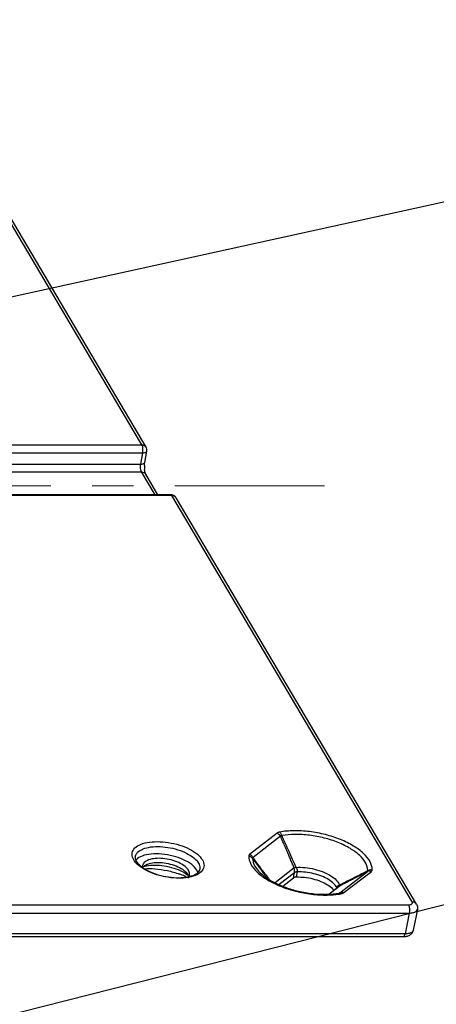
# Model space of a CAD drawing. Units: millimetres. Extents: x 3310 to 4150, y -2641 to -1168.
# Drawn here: x 3741 to 3764, y -1513 to -1458 of the extents above; entities that cross this region are included whole.
import ezdxf

# ---------------------------------------------------------------- set-up
doc = ezdxf.new("R2010")
doc.units = ezdxf.units.MM
doc.header["$LTSCALE"] = 30.734
doc.linetypes.add('CENTER', pattern=[0.6, 0.375, -0.075, 0.075, -0.075])
doc.layers.get('0').update_dxf_attribs({"linetype": 'CONTINUOUS', "lineweight": 30})
doc.layers.add('02___PRT_ALL_AXES', color=7, linetype='CONTINUOUS')
doc.layers.add('center', color=1, linetype='CENTER', lineweight=13)
doc.layers.add('尺寸线', color=3, linetype='CONTINUOUS', lineweight=13)
doc.styles.add('样式 1', font='txt.shx')
doc.dimstyles.new('A', dxfattribs={"dimtxt": 3, "dimasz": 3, "dimexe": 1, "dimexo": 1, "dimgap": 0.8, "dimtad": 1, "dimtih": 1, "dimtoh": 1, "dimdsep": 46, "dimtxsty": '样式 1', "dimcen": 0, "dimadec": 1, "dimazin": 2, "dimtfac": 0.75, "dimtofl": 0, "dimtmove": 0, "dimatfit": 3, "dimfxl": 0, "dimtolj": 1, "dimarcsym": 0})

msp = doc.modelspace()

# ---------------------------------------------------------------- linework, layer by layer
at = {"color": 7, "linetype": 'Continuous'}
for p, q in [((3747.497681418168, -1481.639423051844), (3734.107668562771, -1459.036287893358)), ((3747.727520301446, -1481.75816189633), (3734.337568633493, -1459.155129961964)), ((3729.308480790416, -1481.636247236197), (3747.497681418168, -1481.639423051844)), ((3729.358442809874, -1482.088487580432), (3747.542281075986, -1482.079648355696)), ((3747.433143504205, -1482.705911308484), (3747.542281075986, -1482.079648355696)), ((3747.660060403687, -1482.611760941427), (3747.769197975402, -1481.985497988638)), ((3729.239508247378, -1482.70584334732), (3747.433143504205, -1482.705911308484)), ((3729.268543079806, -1483.146136612268), (3747.477743162089, -1483.146136612268)), ((3748.227915639211, -1484.41247220704), (3747.477743162089, -1483.146136612268)), ((3748.387414112393, -1484.41247220704), (3747.707643232812, -1483.264978680873)), ((3749.109862100532, -1484.41247220704), (3730.924134298791, -1484.41247220704)), ((3749.166893959411, -1484.457152734873), (3730.98142688897, -1484.46027938515)), ((3749.166893959411, -1484.457152734873), (3749.109862100532, -1484.41247220704)), ((3762.556906814808, -1507.060287893359), (3749.166893959411, -1484.457152734873)), ((3762.786806885598, -1507.179129961964), (3749.3967940302, -1484.575994803478)), ((3755.02066948306, -1503.237181476182), (3753.495608676732, -1504.422165057742)), ((3755.210048150673, -1503.405151194737), (3753.684989215213, -1504.59013332257)), ((3749.964746960281, -1505.425995590109), (3750.045706412044, -1505.534482415414)), ((3755.974055572477, -1505.175371847996), (3754.908980263425, -1506.002943279322)), ((3755.986792366292, -1505.43922944433), (3755.138264559348, -1506.09854185699)), ((3755.930571133257, -1505.723943762879), (3755.986792366292, -1505.43922944433)), ((3756.103805597602, -1505.675431105672), (3756.16002139392, -1505.390722394325)), ((3758.527173287775, -1506.549111121703), (3760.052232223235, -1505.36412899387)), ((3758.749960444751, -1506.547894310535), (3760.27502125108, -1505.362910728975)), ((3755.340140543563, -1506.182712719522), (3755.930571133257, -1505.723943762879)), ((3757.905442492066, -1506.625388506602), (3758.428405886621, -1506.21905969146)), ((3757.914228410696, -1506.62450668211), (3758.476368051585, -1506.187720003046)), ((3758.428405886621, -1506.21905969146), (3758.476368051652, -1506.187720002979)), ((3758.485507642964, -1506.568090510388), (3758.504559592578, -1506.559413714825)), ((3758.504559592578, -1506.559413714825), (3758.527173287775, -1506.549111121703)), ((3758.50582600967, -1506.562198325835), (3758.505961016406, -1506.562136874391)), ((3619.437606404414, -1507.227037893359), (3762.34230140306, -1507.227037893359)), ((3619.479356622758, -1507.682607365526), (3762.384051621404, -1507.682607365526)), ((3762.384051621404, -1507.682607365526), (3762.155924185823, -1508.837885254195)), ((3762.840851782875, -1507.478321691201), (3762.612724347294, -1508.63359957987)), ((3762.155924185823, -1508.837885254195), (3619.251229187177, -1508.837885254195)), ((3762.057142108534, -1509.004635254195), (3619.152447109887, -1509.004635254195))]:
    msp.add_line(p, q, dxfattribs=at)
msp.add_lwpolyline([(3758.505875613259, -1506.562171193676), (3758.506524603993, -1506.561883462949), (3758.485106046332, -1506.567207513511)], dxfattribs=at)
for centre, radius, start, end in [((3747.440810561417, -1481.928217911312), 0.3333393638554, 350.0809357538008, 30.74467531919355), ((3749.242148327591, -1482.857077320184), 1.6019981661837, 177.6897996284019, 184.4149168027048), ((3749.109473784805, -1484.744154347564), 0.3316823678381, 78.43426269198791, 89.93292119589722), ((3749.204697073189, -1484.68934088693), 0.222936059657, 30.5733751539025, 42.24302751410321), ((3664.32374497564, -1545.746570072244), 100.3447433635661, 23.86951219730438, 24.97681369709334), ((3747.884901128867, -1505.395406349999), 0.4220875447032, 136.6804849877959, 143.4887673068022), ((3748.131385758392, -1507.135341581715), 2.1170254293895, 100.2606575774949, 100.8840964211024), ((3810.010628056328, -1464.369058880392), 69.26176474011561, 215.5500886600963, 216.0760151769073), ((3749.619469642165, -1505.787242594211), 0.4955456508009, 24.78829323680436, 30.66811730779964), ((3795.985439857307, -1474.58980756429), 51.9075259877976, 216.0738776875026, 216.6830926784042), ((3788.236133674974, -1480.350148642998), 42.2517941696151, 216.6964223954061, 216.9288655525038), ((3783.986714798426, -1483.239533965407), 37.06271977944031, 216.9897910581973, 217.5251989436037), ((3749.639885346649, -1503.217191885982), 2.521285084536, 279.6214494428087, 280.3427021518236), ((3749.648081895275, -1503.262176992094), 2.4755593476933, 280.3430042848901, 280.9788902078986), ((3757.248306107342, -1501.126656924207), 5.457728580873501, 244.7277167354029, 246.4681854426135), ((3757.837305955023, -1502.370090246699), 4.304877619728301, 278.3757827678999, 278.7337402449252), ((3757.843819729015, -1502.412554383957), 4.261916799119501, 278.733869749792, 279.0174081763101), ((3757.85933520014, -1502.508622907746), 4.164603806872801, 279.0137423389991, 280.2667119214012)]:
    msp.add_arc(centre, radius, start, end, dxfattribs=at)
for points, start_tangent, end_tangent in [([(3747.53842121442, -1481.756477160917), (3747.497681418168, -1481.639423051844)], (-0.1959272968157238, 0.9806184244457594), (-0.5096773723132818, 0.8603656060953555)), ([(3747.497681418168, -1481.639423051844), (3747.610745172194, -1481.660381334415), (3747.700524101491, -1481.721736498867), (3747.727216388499, -1481.757860302542)], (1, 0), (0.5107603619982065, -0.8597231255534895)), ([(3747.542281075986, -1482.079648355696), (3747.554643790388, -1481.916603365008), (3747.53842121442, -1481.756477160917)], (0.1716805535257301, 0.9851526721991363), (-0.1959272967998971, 0.9806184244489214)), ([(3747.542281075986, -1482.079648355696), (3747.652108431554, -1482.068661542434), (3747.732412870975, -1482.036497748574), (3747.76899942651, -1481.986579325769), (3747.769167357701, -1481.985637967992)], (1, 0), (0.1666245637469656, 0.9860204129510369)), ([(3747.433143504205, -1482.705911308484), (3747.545335465618, -1482.694386225756), (3747.624974740822, -1482.661565567094), (3747.659936972002, -1482.612445980175), (3747.660057378575, -1482.611760430905)], (1, 0), (0.1664206096869645, 0.9860548568266468)), ([(3747.641452210039, -1482.792501289105), (3747.660060403687, -1482.611760941427)], (0.03991532009895748, 0.9992030660588456), (0.1716805535014202, 0.9851526722033728)), ([(3747.437003502906, -1483.029083170396), (3747.420780794005, -1482.868956649213), (3747.433143504205, -1482.705911308484)], (-0.1959283790236489, 0.9806182082202866), (0.1716805535457718, 0.9851526721956438)), ([(3747.477743162089, -1483.146136612268), (3747.437003502906, -1483.029083170396)], (-0.5096773721486316, 0.8603656061928936), (-0.1959283791143177, 0.9806182082021709)), ([(3747.477743162089, -1483.146136612268), (3747.593330064525, -1483.168121683177), (3747.682637335978, -1483.230729877163), (3747.707564692094, -1483.26502507666)], (1, 0), (0.5086102960558081, -0.8609968447944647)), ([(3747.707643232812, -1483.264978680873), (3747.690850002593, -1483.226284423146), (3747.664992067486, -1483.129219418699), (3747.644903698655, -1482.980396905095)], (-0.5096773720639421, 0.8603656062430634), (-0.07735998367759449, 0.997003226135905)), ([(3749.166893959411, -1484.457152734873), (3749.279957629661, -1484.478110983827)], (1, 0), (0.9278136538892158, -0.3730439969450553)), ([(3749.396769358737, -1484.576025508622), (3749.388193200401, -1484.562249457106), (3749.267321636155, -1484.451984546336), (3749.175973480036, -1484.419206684596)], (-0.5074621091039574, 0.8616740728510771), (-0.9798699254014714, 0.1996369938005351)), ([(3749.279957629661, -1484.478110983827), (3749.33459122454, -1484.508144554174)], (0.9278136537783698, -0.3730439972207453), (0.8098402380781451, -0.586650482646638)), ([(3749.33459122454, -1484.508144554174), (3749.369736625726, -1484.539466163219)], (0.8098402379733003, -0.5866504827913707), (0.6728965581303141, -0.7397365896428112)), ([(3755.169035054973, -1503.178529569951), (3755.114392756611, -1503.19150933499), (3755.063637242137, -1503.210974990754), (3755.02066948306, -1503.237181476182)], (-0.9839860406799921, -0.178245537803652), (-0.7892687734341417, -0.6140478835414755)), ([(3755.210050021475, -1503.405149741077), (3755.158752610454, -1503.334830976265), (3755.094158435574, -1503.277540129091), (3755.02066948306, -1503.237181476182)], (-0.4993458433459884, 0.8664027520345741), (-0.927009797548182, 0.3750371118298541)), ([(3760.327532905519, -1505.265478636341), (3760.203210320225, -1504.823881660131), (3759.846181222155, -1504.373785562883), (3759.283957976084, -1503.953883131191), (3758.556624874943, -1503.593815598396), (3757.717878179443, -1503.320328489112), (3756.829924210536, -1503.153559402107), (3755.955562366162, -1503.105485881225), (3755.169035054973, -1503.178529569951)], (-0.01442797069555677, 0.9998959114135871), (-0.9839767005353421, -0.1782970914052765)), ([(3755.284232788589, -1503.375823693915), (3755.254662500834, -1503.296916401852), (3755.215370790596, -1503.229622956678), (3755.169035055507, -1503.178529570619)], (-0.2776028360606408, 0.960695927654057), (-0.7602649520541562, 0.6496131176924399)), ([(3755.974055572477, -1505.175371847996), (3755.890312672419, -1504.970583997109), (3755.798547558392, -1504.750386497114), (3755.699028622725, -1504.515673628195), (3755.591203791786, -1504.265354779386), (3755.474253959626, -1503.997764944466), (3755.347424830753, -1503.711440419415), (3755.210048150673, -1503.405151194737)], (-0.3752016775595013, 0.9269432027673195), (-0.4112388426868701, 0.9115276267154846)), ([(3755.28415214422, -1503.375832214039), (3755.255106431421, -1503.378426835368), (3755.229683605294, -1503.387845273301), (3755.210050021475, -1503.405149741077)], (-0.9999301685998011, 0.01181769537488598), (-0.5989449005713657, -0.8007902385016671)), ([(3760.078488117288, -1505.315412899596), (3759.961243883534, -1504.901841943859), (3759.629365489332, -1504.48501981935), (3759.107145505696, -1504.095549719419), (3758.432698157683, -1503.761816107672), (3757.655212315703, -1503.508148503388), (3756.831369910426, -1503.353047576747), (3756.021232132036, -1503.307845555431), (3755.284160739649, -1503.375836765647)], (-0.01442797983869621, 0.9998959112816564), (-0.9839770907340872, -0.1782949379833373)), ([(3746.947482352984, -1504.415748910805), (3747.048987280484, -1504.130650978344), (3747.337032970687, -1503.904726538911), (3747.784145792441, -1503.759148575839), (3748.345829669163, -1503.708614546251), (3748.967068631011, -1503.758015855628), (3749.586903205417, -1503.902530116315), (3750.14415858593, -1504.127869977272), (3750.585048489181, -1504.412551166132), (3750.863509343962, -1504.725787893359)], (0.02051352432507612, 0.9997895755206515), (0.5096773720567135, -0.8603656062473455)), ([(3747.119216984587, -1504.543973041897), (3747.203833716676, -1504.360008759591), (3747.464956407974, -1504.157112401844), (3747.868275699307, -1504.026843632744), (3748.374312125674, -1503.981954576699), (3748.933527701328, -1504.026838761976), (3749.491194515521, -1504.157104537981), (3749.992731624688, -1504.360008416353), (3750.389013141625, -1504.615676766909), (3750.641257735225, -1504.899079576699)], (0.208525827805921, 0.9780168603545929), (0.5096773590510311, -0.8603656139518631)), ([(3747.040181977766, -1504.725787893359), (3746.947482352984, -1504.415748910805)], (-0.5096773721073389, 0.8603656062173551), (0.02051352423794721, 0.9997895755224392)), ([(3747.118124676573, -1504.543740181058), (3747.114682727792, -1504.620510719011), (3747.134239166191, -1504.705084974005)], (-0.1937246264301029, -0.98105594596563), (0.335693683190766, -0.9419712050088461)), ([(3753.495608676732, -1504.422165057742), (3753.468172758695, -1504.448838193778), (3753.449629517374, -1504.48120463171), (3753.443097022292, -1504.519597150376)], (-0.7894831089095081, -0.6137722873725873), (0.01486164037249933, -0.9998895597241921)), ([(3753.443097022292, -1504.519597150376), (3753.567419607654, -1504.961194126587), (3753.924448705657, -1505.4112902239), (3753.934004882958, -1505.420243935653)], (0.01442797071648952, -0.9998959114132852), (0.7313843877254809, -0.6819654517579491)), ([(3753.658733341904, -1504.638849268103), (3753.599751132871, -1504.582803054601), (3753.526202908069, -1504.542127158016), (3753.443097025294, -1504.519597150842)], (-0.6264939624072706, 0.7794262730157595), (-0.9890560337898857, 0.1475403742160788)), ([(3753.684989215146, -1504.59013332257), (3753.63369180039, -1504.519814553823), (3753.569097624176, -1504.462523707249), (3753.495608676732, -1504.422165057742)], (-0.499345845269469, 0.8664027509259878), (-0.9270097966810783, 0.375037113973145)), ([(3747.123447602372, -1504.84468742268), (3747.040181977766, -1504.725787893359)], (-0.6301112637165084, 0.7765048585408753), (-0.5096773720058071, 0.8603656062775025)), ([(3747.318642832546, -1505.039024620652), (3747.123447602372, -1504.84468742268)], (-0.7684503415096762, 0.6399094253358534), (-0.6301112637230701, 0.7765048585355506)), ([(3747.134239166191, -1504.705084974005), (3747.178122015317, -1504.797093126224)], (0.3356936830568908, -0.9419712050565557), (0.5096773594840042, -0.8603656136953716)), ([(3747.178122015517, -1504.797093126625), (3747.395518478427, -1505.044225826822)], (0.5096773587243117, -0.8603656141454104), (0.7599042212076768, -0.6500350564321545)), ([(3747.759532735797, -1505.323705809512), (3747.318642832546, -1505.039024620652)], (-0.8909485372856274, 0.4541042874809718), (-0.7684503415401644, 0.6399094252992408)), ([(3747.395518478427, -1505.044225826822), (3747.766108426266, -1505.292501248829)], (0.7599042212615368, -0.6500350563691909), (0.8814128210500858, -0.472346735871573)), ([(3747.577127416516, -1505.092897248438), (3747.731642933331, -1505.05639897969)], (0.9615677871624227, 0.2745676431984687), (0.9820083445405572, 0.1888375260712619)), ([(3747.577815925999, -1505.10582635496), (3747.748478020268, -1504.987653028559)], (0.6858208421645098, 0.7277704119107636), (0.9065710430360984, 0.4220532477406621)), ([(3747.748478020268, -1504.987653028559), (3747.823111884351, -1504.956872932602), (3748.185320311391, -1504.877619027787), (3748.620735634654, -1504.87761812727), (3749.076839899683, -1504.956869364352), (3749.498611047, -1505.105818313875), (3749.835099036248, -1505.306459016358)], (0.9065710429701777, 0.4220532478822602), (0.78731250941638, -0.6165541440266884)), ([(3747.754287251232, -1505.052172509244), (3748.210035531826, -1505.013965782028), (3748.738698195324, -1505.056393294716), (3749.265959543649, -1505.179549173415), (3749.740239457762, -1505.371428255477)], (0.9840049200789431, 0.1781412845480605), (0.8909179541821448, -0.4541642862620331)), ([(3750.956208968744, -1505.035826875912), (3750.854704041244, -1505.320924808373), (3750.566658350974, -1505.546849247807)], (-0.02051352434841608, -0.9997895755201727), (-0.8940886731082617, -0.4478899916491864)), ([(3750.641257735225, -1504.899079576699), (3750.724786611258, -1505.182485817603), (3750.716036113262, -1505.254186079618)], (0.5096773616016577, -0.8603656124408815), (-0.2085257529267213, -0.9780168763198026)), ([(3750.863509343962, -1504.725787893359), (3750.956208968744, -1505.035826875912)], (0.5096773721073389, -0.8603656062173551), (-0.02051352423794721, -0.9997895755224392)), ([(3753.684989215146, -1504.59013332257), (3753.668856447527, -1504.600094160367), (3753.659371869141, -1504.615990996679), (3753.658733383324, -1504.638849376157)], (-0.9302676429560726, -0.3668816055200276), (0.1689780025936465, -0.9856198225682464)), ([(3753.658733350308, -1504.63884926917), (3753.775977604672, -1505.052420120322), (3753.988081354747, -1505.347908818235)], (0.01442797861660227, -0.9998959112992907), (0.6724248310090479, -0.7401654184318891)), ([(3754.383136873993, -1505.539161126467), (3754.225048712814, -1505.328077515872), (3754.056691103211, -1505.100615900702), (3753.877180059278, -1504.855399530324), (3753.684989215213, -1504.59013332257)], (-0.6018548711799804, 0.7986054808457861), (-0.5848224525002198, 0.8111613273890886)), ([(3750.061287529709, -1505.70301140433), (3749.557861652564, -1505.742961240466), (3748.936622690716, -1505.693559931089), (3748.316788116309, -1505.549045670402), (3747.759532735797, -1505.323705809512)], (-0.9859300542654837, -0.1671583922393974), (-0.8909485373211778, 0.454104287411222)), ([(3747.766108426266, -1505.292501248829), (3748.261589768595, -1505.505006521432), (3748.829963482563, -1505.651652791724), (3749.408795024565, -1505.714360544664), (3749.933299602327, -1505.688406209983)], (0.881412821054164, -0.4723467358639628), (0.9897792671696857, 0.1426078619187599)), ([(3749.740239457762, -1505.371428255477), (3750.060592282726, -1505.569931177804)], (0.8909179541971013, -0.4541642862326934), (0.7950765971932453, -0.6065090309266715)), ([(3749.835099036248, -1505.306459016358), (3749.964933549129, -1505.42582740866)], (0.7873125094566198, -0.616554143975304), (0.6695176222343079, -0.7427961722556994)), ([(3749.933299602327, -1505.688406209983), (3750.345705664508, -1505.58466090492)], (0.9897792671766247, 0.1426078618705991), (0.9329829476404159, 0.3599205737551011)), ([(3750.06935728397, -1505.579476856458), (3750.094308798493, -1505.647544818697)], (0.418697082272321, -0.9081259567354328), (0.2621486117965739, -0.965027515324371)), ([(3750.566658350974, -1505.546849247807), (3750.119545529285, -1505.692427210878)], (-0.8940886730957451, -0.447889991674172), (-0.9816944628667079, -0.190462546388643)), ([(3750.345705664508, -1505.58466090492), (3750.609175883783, -1505.429527692478)], (0.932982947610261, 0.3599205738332681), (0.726689902172059, 0.6869656367542436)), ([(3750.609175883783, -1505.429527692478), (3750.664106164465, -1505.368176879068)], (0.7266899019208147, 0.6869656370200163), (0.5943708839319645, 0.8041910546219321)), ([(3750.664106164465, -1505.368176879068), (3750.717128414474, -1505.254418972273)], (0.5943708836933397, 0.8041910547982976), (0.1937246262855458, 0.981055945994175)), ([(3753.934004882958, -1505.420243935653), (3754.486671951794, -1505.831192655593), (3754.918290083676, -1506.062021813694)], (0.7313843877513854, -0.6819654517301674), (0.9042093636560754, -0.4270894832194714)), ([(3753.988532717716, -1505.347500625374), (3754.368901084922, -1505.680969526166), (3754.906919155786, -1506.002083914054), (3755.570946235603, -1506.278945633267), (3756.314941136281, -1506.486218977079), (3757.085609858004, -1506.606967311341), (3757.827070699553, -1506.633254520978), (3758.485101529675, -1506.567209330218)], (0.6698861549057544, -0.7424638304089861), (0.9839766695635767, 0.1782972623305586)), ([(3756.103805597602, -1505.675431105672), (3756.034071718488, -1505.682728662094), (3755.975193328071, -1505.699216993006), (3755.930571133257, -1505.723943762879)], (-0.9994204580728718, -0.0340403875625876), (-0.7896469181484426, -0.613561524754174)), ([(3756.085887282855, -1505.141588640634), (3756.043953419269, -1505.155428418865), (3756.00636757227, -1505.16678271611), (3755.974055572477, -1505.175371847996)], (-0.9461693623703564, -0.3236719600331073), (-0.9718253465212238, -0.2357021337597591)), ([(3755.986787733177, -1505.439233044262), (3755.992267179331, -1505.403841109872), (3755.995212970423, -1505.365967175901), (3755.995471523902, -1505.323782514178), (3755.992436862396, -1505.277325719923), (3755.985474116763, -1505.22741334274), (3755.974055572544, -1505.175371847996)], (0.193736419708259, 0.981053617127334), (-0.2535141285161034, 0.9673316838823799)), ([(3756.160021393987, -1505.390722394392), (3756.090286483223, -1505.39801903002), (3756.03140837975, -1505.414506831267), (3755.986792366292, -1505.43922944433)], (-0.9994210410801592, -0.03402326624900621), (-0.7896634772070475, -0.6135402128347209)), ([(3756.160023799789, -1505.390725754604), (3756.163899335922, -1505.35568540752), (3756.162098674175, -1505.318861567401), (3756.154105118994, -1505.278537621704), (3756.139045842386, -1505.234877451062), (3756.116343882545, -1505.188780162536), (3756.085887039801, -1505.141588269515)], (0.1939109533785625, 0.9810191344514219), (-0.5872327920845483, 0.8094180921505187)), ([(3756.08588713845, -1505.141588263379), (3756.585938174751, -1505.151396900513), (3757.104248815692, -1505.238303758893), (3757.594684803005, -1505.394556769021), (3758.013780529213, -1505.606308429073), (3758.324180528452, -1505.854691243549), (3758.498736635021, -1506.117348139365)], (0.9980677716940991, 0.06213471739354497), (0.3552681511399715, -0.9347644306377871)), ([(3756.103805597602, -1505.675431105672), (3756.552377056578, -1505.693619632591), (3757.015665621363, -1505.776608087549), (3757.453617462184, -1505.917994391772), (3757.830981743697, -1506.106457679857), (3758.117484791498, -1506.326809795454)], (0.999420458067659, 0.03404038771563512), (0.7101432134122342, -0.7040572536694342)), ([(3758.172462904483, -1506.040872661002), (3757.886219832872, -1505.82114435402), (3757.509815388904, -1505.633276539256), (3757.073248970249, -1505.492238843116), (3756.61107102543, -1505.40918485114), (3756.16002139392, -1505.390722394325)], (-0.711194873071108, 0.7029949164235618), (-0.9994204063207853, -0.03404190696180934)), ([(3758.476368051585, -1506.187720003046), (3758.659592059873, -1506.091078469561), (3758.856033891369, -1505.987790183761), (3759.065184487739, -1505.878142536669), (3759.287952309319, -1505.76167684866), (3759.525707579078, -1505.637696375937), (3759.779734001815, -1505.505553621379), (3760.052232223235, -1505.36412899387)], (0.8841846015453138, 0.4671376567888259), (0.8877903162813792, 0.4602481442841552)), ([(3758.498736635021, -1506.117348139365), (3758.682863929126, -1506.024715732442), (3758.880308686701, -1505.924952261635), (3759.090220795437, -1505.818550823836), (3759.31353200831, -1505.705094025987), (3759.551652210845, -1505.583913895469), (3759.80589574088, -1505.454384871656), (3760.078488117288, -1505.315412899596)], (0.8937692085949659, 0.4485271471912579), (0.8908620933900477, 0.4542738497434139)), ([(3760.052232223235, -1505.36412899387), (3760.06938114481, -1505.349022171967), (3760.078949998847, -1505.332698548835), (3760.078488052322, -1505.315412954156)], (0.8128273455085555, 0.5825046835807549), (-0.3399294171076132, 0.9404509510787249)), ([(3760.052232223235, -1505.36412899387), (3760.121656487886, -1505.342650172493), (3760.197645677294, -1505.342234646434), (3760.27502125108, -1505.362910728975)], (0.8978331257176861, 0.4403358699493031), (0.9270097966780718, -0.375037113980577)), ([(3760.078488129227, -1505.315412882587), (3760.155595978151, -1505.279667633495), (3760.240539748211, -1505.262634463165), (3760.327532902517, -1505.265478635941)], (0.8491866742850868, 0.5280927875067355), (0.9890560190160609, -0.1475404732542957)), ([(3760.27502125108, -1505.362910728975), (3760.302457169183, -1505.336237592939), (3760.321000410504, -1505.303871155074), (3760.327532905519, -1505.265478636341)], (0.7895355944201834, 0.6137047703444772), (-0.01490992130311408, 0.9998888409451997)), ([(3755.069263096591, -1506.130512719499), (3755.214005052936, -1506.191260188321), (3756.052751748368, -1506.464747297605), (3756.940705717275, -1506.63151638461), (3757.815067561716, -1506.679589905558), (3758.46437543414, -1506.629051996899)], (0.9167642445718382, -0.399428741923546), (0.9893331333750924, 0.1456706943974035)), ([(3758.345885328161, -1506.275048423902), (3758.172462904483, -1506.040872661002)], (-0.4286681974096122, 0.9034619950665296), (-0.7111948730495228, 0.7029949164453988)), ([(3758.345882716723, -1506.275048221801), (3758.354965402729, -1506.243171298238), (3758.3699540337, -1506.212373559864), (3758.391520923356, -1506.183382995159), (3758.420101807856, -1506.157192501524), (3758.455769363588, -1506.134904649567)], (0.1937209922100663, 0.9810566635914296), (0.890801883411684, 0.4543919062991735)), ([(3758.455769363588, -1506.134904649567), (3758.498763538466, -1506.11741824947)], (0.8908018836238739, 0.4543919058831906), (0.9534765217428857, 0.3014672826113783)), ([(3758.476368051585, -1506.187720003046), (3758.488114650283, -1506.170810679743), (3758.495488732281, -1506.14723351672)], (0.7179838704768216, 0.6960597400619596), (0.1871247511840839, 0.9823361580916662)), ([(3758.495488732281, -1506.14723351672), (3758.498308653937, -1506.117569286017)], (0.1871247499710691, 0.9823361583227327), (0.01570781409004255, 0.9998766246775213)), ([(3758.117484791498, -1506.326809795454), (3758.188966171059, -1506.404650970725)], (0.7101432135095905, -0.7040572535712363), (0.6375609901650628, -0.7703998856566274)), ([(3758.485115942811, -1506.567261245496), (3758.500685669851, -1506.565548919895), (3758.551372443373, -1506.575135738842)], (0.9835087298434216, 0.1808606599616938), (0.9270411792220521, -0.3749595338521039)), ([(3758.505960444854, -1506.562135621565), (3758.508630279304, -1506.560884701218), (3758.527171416906, -1506.54911257543)], (0.9097977057986762, 0.4150519660518011), (0.7493383249942572, 0.6621873410861923)), ([(3758.527171416906, -1506.54911257543), (3758.596595676823, -1506.527633754853), (3758.672584865362, -1506.527218227393)], (0.8978331260033946, 0.4403358693667511), (0.9913655442469649, -0.1311272575779695)), ([(3758.551372443373, -1506.575135738842), (3758.601594872371, -1506.606546216165)], (0.9270411795716408, -0.3749595329877891), (0.7602648078863572, -0.6496132864170193)), ([(3758.601594872905, -1506.606546216766), (3758.656237171267, -1506.593566451793)], (0.9839799951464479, 0.1782789083195115), (0.9573611176102763, 0.2888939087069899)), ([(3758.656237171267, -1506.593566451793), (3758.706992685741, -1506.574100795963), (3758.749960444751, -1506.547894310535)], (0.9573611174385968, 0.2888939092759163), (0.789396132866368, 0.6138841465745987)), ([(3758.672584865362, -1506.527218227393), (3758.749960444751, -1506.547894310535)], (0.991365544290554, -0.131127257248421), (0.9270097976205208, -0.3750371116510489)), ([(3762.34230140306, -1507.227037893359), (3762.454864095213, -1507.214305771346), (3762.535176784156, -1507.17803478785), (3762.570903398336, -1507.12383143772), (3762.556906814808, -1507.060287893359)], (1, 0), (-0.5096773720771915, 0.8603656062352144)), ([(3762.34230140306, -1507.227037893359), (3762.375762374385, -1507.312835424018), (3762.395446634997, -1507.429541214018), (3762.398357430734, -1507.559387856828), (3762.384051621404, -1507.682607365526)], (0.5096773720493671, -0.8603656062516974), (-0.1937246261267498, -0.9810559460255317)), ([(3762.556906814808, -1507.060287893359), (3762.672493723047, -1507.082272966602), (3762.761800988697, -1507.144881158253), (3762.78672834488, -1507.17917635775)], (1, 0), (0.5086102964862503, -0.8609968445401927)), ([(3762.786806885598, -1507.179129961964), (3762.830206088555, -1507.277045231599), (3762.848014897509, -1507.37778803983), (3762.840851782875, -1507.478321691201)], (0.5096773721444455, -0.8603656061953734), (-0.1937246262424663, -0.9810559460026818)), ([(3762.384051621404, -1507.682607365526), (3762.608868176305, -1507.657221485996), (3762.76938196269, -1507.584928483159), (3762.840849092064, -1507.478321153399)], (1, 0), (0.1961867530922866, 0.9805665494555207)), ([(3762.057049646593, -1509.003206128789), (3762.086663971088, -1508.993271517233), (3762.126579700379, -1508.935718593152), (3762.155924185823, -1508.837885254195)], (0.9979136132984973, 0.0645633053176284), (0.1937246260881266, 0.9810559460331586)), ([(3762.380743117646, -1508.812498772098), (3762.155924185823, -1508.837885254195)], (-0.9717147145868461, -0.2361578147244004), (-1, 0)), ([(3762.553280525703, -1508.779019979067), (3762.435359196638, -1508.899710077558), (3762.266764584059, -1508.977653075714), (3762.176436833154, -1508.996493382494)], (-0.5468367442066184, -0.8372392580293314), (-0.9900125030605827, -0.1409795864078189)), ([(3762.612721651747, -1508.633599040267), (3762.541256843867, -1508.740204571662), (3762.380743117646, -1508.812498772098)], (-0.1961890719605579, -0.9805660855053345), (-0.9717147146181564, -0.2361578145955685)), ([(3762.612724347294, -1508.63359957987), (3762.553280525703, -1508.779019979067)], (-0.1937246264035684, -0.9810559459708698), (-0.5468367442287143, -0.8372392580148997)), ([(3762.176436833154, -1508.996493382494), (3762.057142108534, -1509.004635254195)], (-0.9900125030294704, -0.1409795866263013), (-1, 0))]:
    msp.add_spline(points, degree=3, dxfattribs=dict(at, start_tangent=start_tangent, end_tangent=end_tangent))
at = {"layer": '02___PRT_ALL_AXES', "color": 7, "linetype": 'Continuous'}
for centre, radius, start, end in [((3747.594858596608, -1505.116266695255), 0.5864711285531, 136.6806958947884, 139.8428575914967), ((3747.795966131858, -1505.102877970171), 0.2726759128215001, 167.8454102263008, 174.1951528205999), ((3747.932260330167, -1505.165892535108), 0.4244041392216, 136.6738599558005, 141.8594565323001), ((3748.06850043471, -1509.72225748246), 4.474927554337699, 66.20689335651362, 70.13730424369366), ((3748.212158490574, -1509.388409564521), 4.1114985241678, 65.25169744731032, 66.16177432021232), ((3748.250441803665, -1509.305109108841), 4.0198221003302, 64.72440213469734, 65.25019940360691), ((3749.8582747221, -1505.499457999824), 0.2944721604323, 343.0679806027956, 347.8596399117993)]:
    msp.add_arc(centre, radius, start, end, dxfattribs=at)
for points, start_tangent, end_tangent in [([(3747.505453512273, -1504.50917328925), (3747.16817642394, -1504.713910251172)], (-0.9387027680386629, -0.3447275928563772), (-0.6860299892035034, -0.7275732636054193)), ([(3750.561413132742, -1505.303426837693), (3750.271645421759, -1504.989751613728), (3749.808932613642, -1504.713910251172), (3749.229084701976, -1504.50917328925), (3748.602039902592, -1504.400235027206), (3748.003429072488, -1504.400235027206), (3747.505453512273, -1504.50917328925)], (-0.5096773720680189, 0.8603656062406482), (-0.9387027680257757, -0.3447275928914699)), ([(3747.524688458607, -1505.075299402112), (3747.526257386012, -1505.144707165584)], (-0.1004100442598125, -0.9949461407592588), (0.1358515007473611, -0.9907292111090142)), ([(3747.598467238628, -1504.903783692381), (3747.52940277472, -1505.045466037217)], (-0.6174044560952805, -0.7866458781393894), (-0.2098177797175163, -0.9777405071461506)), ([(3750.091331899187, -1505.303426837693), (3749.880591745702, -1505.075299402112), (3749.544073339854, -1504.874687502023), (3749.122365767708, -1504.725787893359), (3748.666333186369, -1504.646560066442), (3748.230979855354, -1504.646560066442), (3747.868815811628, -1504.725787893359), (3747.623523383706, -1504.874687502023)], (-0.5096773720541019, 0.8603656062488927), (-0.686029989175025, -0.7275732636322716)), ([(3747.658715129052, -1505.213209494631), (3748.210827544968, -1505.220809285561), (3748.91213348083, -1505.321096212166), (3749.588934369226, -1505.513545414945)], (0.9987403453908748, 0.050176911906935), (0.940233590330263, -0.3405301684354315)), ([(3750.128718484471, -1505.381518795959), (3750.091331899187, -1505.303426837693)], (-0.3463841200313294, 0.938092768008645), (-0.5096773718980692, 0.8603656063413259)), ([(3750.110675655898, -1505.653014019264), (3750.139981802249, -1505.585219146435)], (0.4912686675428742, 0.8710080919777089), (0.2907607564530691, 0.9567957893442253)), ([(3750.15220081777, -1505.508716170863), (3750.128718484471, -1505.381518795959)], (0.01637934832382485, 0.9998658494760619), (-0.3463841199184218, 0.9380927680503354)), ([(3750.146161111426, -1505.561387638169), (3750.150875427539, -1505.531554273274), (3750.15220081777, -1505.508716170863)], (0.2098177792678134, 0.9777405072426544), (0.01637934824367263, 0.9998658494773749)), ([(3750.619358397629, -1505.429460440335), (3750.561413132742, -1505.303426837693)], (-0.3147937469691284, 0.9491601007570516), (-0.5096773721852685, 0.8603656061711901))]:
    msp.add_spline(points, degree=3, dxfattribs=dict(at, start_tangent=start_tangent, end_tangent=end_tangent))
at = {"layer": 'center'}
msp.add_line((3712.45667459061, -1483.914296660173), (3757.665496631009, -1483.914296660173), dxfattribs=at)

# ---------------------------------------------------------------- leaders
at = {"layer": '尺寸线'}
for points, override in [([(3734.458771198853, -1474.673471302891), (3839.845862600847, -1451.511085865601), (3851.502649240581, -1451.511085865601)], {"dimasz": 2, "dimgap": 0.8, "dimtad": 0, "dimldrblk": 'Dot', "dimfxl": 1.25}), ([(3712.247901083898, -1520.414176378596), (3839.533280903754, -1488.131796171112), (3851.634358779052, -1488.131796171112)], {"dimasz": 2, "dimtad": 0, "dimldrblk": 'Dot', "dimfxl": 1.25}), ([(3717.493179018591, -1540.814277439414), (3839.622883972819, -1510.743409497618), (3851.279670612554, -1510.743409497618)], {"dimasz": 2, "dimgap": 0.8, "dimtad": 0, "dimldrblk": 'Dot', "dimfxl": 1.25})]:
    msp.add_leader(points, dimstyle='A', override=override, dxfattribs=at)

doc.saveas('drawing.dxf')
